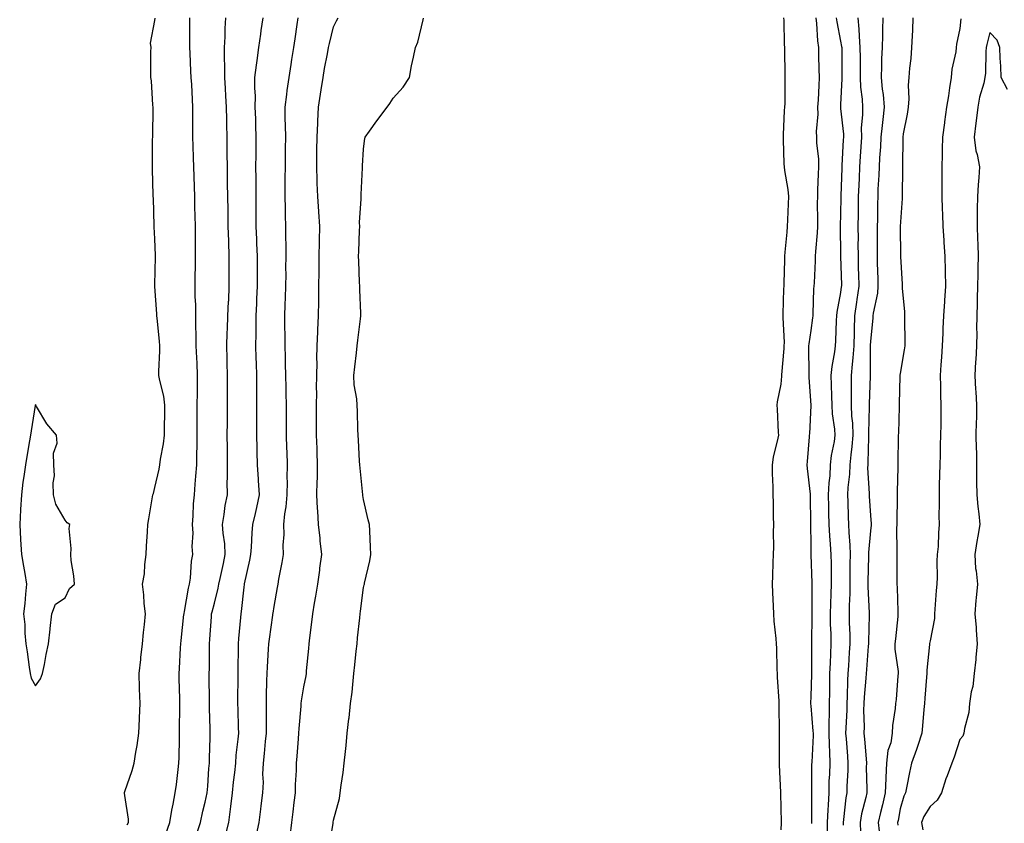
# Model space of a CAD drawing. Units: inches. Extents: x 913043 to 915683, y 7255658 to 7258298.
# Drawn here: x 914823 to 915153, y 7256012 to 7256281 of the extents above; entities that cross this region are included whole.
import ezdxf

# ---------------------------------------------------------------- set-up
doc = ezdxf.new("R2010")
doc.units = ezdxf.units.IN
doc.header["$MEASUREMENT"] = 0
doc.layers.add('Contour_91307255', color=7, linetype='Continuous', true_color=0xc217a6)

msp = doc.modelspace()

# ---------------------------------------------------------------- linework, layer by layer
at = {"layer": 'Contour_91307255'}
for points in [[(914858.83, 7256011.14, 3272), (914859.2, 7256011.92, 3272), (914859.23, 7256013.1, 3272), (914858.05, 7256021.02, 3272), (914857.95, 7256021.82, 3272), (914857.94, 7256021.92, 3272), (914857.95, 7256022.02, 3272), (914858.05, 7256022.37, 3272), (914860.5, 7256029.47, 3272), (914861.18, 7256031.92, 3272), (914861.71, 7256035.58, 3272), (914862.18, 7256037.79, 3272), (914862.7, 7256041.92, 3272), (914862.91, 7256046.78, 3272), (914862.94, 7256047.03, 3272), (914863.12, 7256051.92, 3272), (914862.97, 7256056.84, 3272), (914862.97, 7256057.01, 3272), (914862.82, 7256061.92, 3272), (914863.34, 7256066.64, 3272), (914863.41, 7256067.27, 3272), (914863.91, 7256071.92, 3272), (914864.28, 7256075.7, 3272), (914864.57, 7256078.44, 3272), (914864.91, 7256081.92, 3272), (914864.55, 7256085.42, 3272), (914864.42, 7256088.3, 3272), (914863.99, 7256091.92, 3272), (914864.59, 7256095.38, 3272), (914864.68, 7256098.55, 3272), (914865.13, 7256101.92, 3272), (914865.24, 7256104.72, 3272), (914865.65, 7256109.52, 3272), (914865.76, 7256111.92, 3272), (914866.12, 7256113.84, 3272), (914867.32, 7256121.19, 3272), (914867.45, 7256121.92, 3272), (914867.59, 7256122.38, 3272), (914868.05, 7256124.38, 3272), (914869.51, 7256130.46, 3272), (914869.77, 7256131.92, 3272), (914870, 7256133.87, 3272), (914871.01, 7256138.96, 3272), (914871.31, 7256141.92, 3272), (914871.36, 7256145.23, 3272), (914871.42, 7256148.55, 3272), (914871.47, 7256151.92, 3272), (914871.12, 7256155, 3272), (914869.71, 7256160.26, 3272), (914869.47, 7256161.92, 3272), (914869.44, 7256163.31, 3272), (914869.78, 7256170.19, 3272), (914869.76, 7256171.92, 3272), (914869.62, 7256173.49, 3272), (914868.84, 7256181.13, 3272), (914868.77, 7256181.92, 3272), (914868.72, 7256182.59, 3272), (914868.05, 7256191.78, 3272), (914868.04, 7256191.91, 3272), (914868.04, 7256191.93, 3272), (914868.05, 7256192.34, 3272), (914868.27, 7256201.7, 3272), (914868.28, 7256201.92, 3272), (914868.27, 7256202.14, 3272), (914868.05, 7256207.82, 3272), (914867.89, 7256211.75, 3272), (914867.88, 7256211.92, 3272), (914867.87, 7256212.1, 3272), (914867.58, 7256221.45, 3272), (914867.56, 7256221.92, 3272), (914867.55, 7256222.42, 3272), (914867.25, 7256231.12, 3272), (914867.24, 7256231.92, 3272), (914867.26, 7256232.71, 3272), (914867.35, 7256241.22, 3272), (914867.37, 7256241.92, 3272), (914867.37, 7256242.59, 3272), (914867.49, 7256251.36, 3272), (914867.5, 7256251.92, 3272), (914867.4, 7256252.57, 3272), (914866.96, 7256260.83, 3272), (914866.74, 7256261.92, 3272), (914866.79, 7256263.18, 3272), (914866.79, 7256270.66, 3272), (914866.83, 7256271.92, 3272), (914866.59, 7256273.38, 3272), (914868.05, 7256280.98, 3272), (914868.14, 7256281.83, 3272)], [(914871.76, 7256008.21, 3271), (914873.12, 7256011.92, 3271), (914873.82, 7256016.15, 3271), (914874.27, 7256018.13, 3271), (914874.95, 7256021.92, 3271), (914875.3, 7256024.67, 3271), (914875.92, 7256029.79, 3271), (914876.18, 7256031.92, 3271), (914876.23, 7256033.75, 3271), (914876.3, 7256040.17, 3271), (914876.35, 7256041.92, 3271), (914876.34, 7256043.64, 3271), (914876.47, 7256050.35, 3271), (914876.46, 7256051.92, 3271), (914876.42, 7256053.55, 3271), (914876.26, 7256060.13, 3271), (914876.21, 7256061.92, 3271), (914876.34, 7256063.64, 3271), (914876.73, 7256070.6, 3271), (914876.82, 7256071.92, 3271), (914876.93, 7256073.04, 3271), (914877.85, 7256081.72, 3271), (914877.87, 7256081.92, 3271), (914877.89, 7256082.09, 3271), (914878.05, 7256082.72, 3271), (914879.4, 7256090.56, 3271), (914879.72, 7256091.92, 3271), (914880.04, 7256093.91, 3271), (914880.37, 7256099.6, 3271), (914880.85, 7256101.92, 3271), (914880.65, 7256104.52, 3271), (914880.9, 7256109.07, 3271), (914880.73, 7256111.92, 3271), (914880.93, 7256114.8, 3271), (914881.1, 7256118.87, 3271), (914881.33, 7256121.92, 3271), (914881.61, 7256125.48, 3271), (914881.85, 7256128.11, 3271), (914882.15, 7256131.92, 3271), (914882.19, 7256136.06, 3271), (914882.22, 7256137.75, 3271), (914882.26, 7256141.92, 3271), (914882.29, 7256146.16, 3271), (914882.3, 7256147.67, 3271), (914882.32, 7256151.92, 3271), (914882.35, 7256156.22, 3271), (914882.36, 7256157.61, 3271), (914882.39, 7256161.92, 3271), (914882.24, 7256166.11, 3271), (914882.14, 7256167.83, 3271), (914881.99, 7256171.92, 3271), (914881.99, 7256175.86, 3271), (914881.84, 7256178.12, 3271), (914881.83, 7256181.92, 3271), (914881.82, 7256185.69, 3271), (914881.64, 7256188.34, 3271), (914881.62, 7256191.92, 3271), (914881.64, 7256195.5, 3271), (914881.71, 7256198.27, 3271), (914881.73, 7256201.92, 3271), (914881.7, 7256205.57, 3271), (914881.74, 7256208.24, 3271), (914881.71, 7256211.92, 3271), (914881.61, 7256215.48, 3271), (914881.53, 7256218.44, 3271), (914881.44, 7256221.92, 3271), (914881.35, 7256225.22, 3271), (914881.24, 7256228.73, 3271), (914881.16, 7256231.92, 3271), (914881.08, 7256234.95, 3271), (914880.95, 7256239.02, 3271), (914880.87, 7256241.92, 3271), (914880.84, 7256244.71, 3271), (914880.87, 7256249.1, 3271), (914880.84, 7256251.92, 3271), (914880.69, 7256254.56, 3271), (914880.45, 7256259.52, 3271), (914880.31, 7256261.92, 3271), (914880.18, 7256264.05, 3271), (914879.88, 7256270.09, 3271), (914879.77, 7256271.92, 3271), (914879.77, 7256273.64, 3271), (914879.8, 7256280.16, 3271), (914879.8, 7256281.92, 3271)], [(914882.04, 7256007.94, 3270), (914883.4, 7256011.92, 3270), (914884.22, 7256015.75, 3270), (914884.95, 7256018.81, 3270), (914885.64, 7256021.92, 3270), (914885.83, 7256024.14, 3270), (914886.24, 7256030.11, 3270), (914886.39, 7256031.92, 3270), (914886.42, 7256033.55, 3270), (914886.59, 7256040.46, 3270), (914886.62, 7256041.92, 3270), (914886.61, 7256043.36, 3270), (914886.41, 7256050.28, 3270), (914886.4, 7256051.92, 3270), (914886.38, 7256053.59, 3270), (914886.34, 7256060.2, 3270), (914886.31, 7256061.92, 3270), (914886.36, 7256063.61, 3270), (914886.39, 7256070.26, 3270), (914886.43, 7256071.92, 3270), (914886.54, 7256073.42, 3270), (914887.06, 7256080.92, 3270), (914887.13, 7256081.92, 3270), (914887.29, 7256082.68, 3270), (914888.05, 7256085.5, 3270), (914889.35, 7256090.61, 3270), (914889.58, 7256091.92, 3270), (914889.97, 7256093.84, 3270), (914891.1, 7256098.87, 3270), (914891.68, 7256101.92, 3270), (914891.53, 7256105.41, 3270), (914890.97, 7256109, 3270), (914890.81, 7256111.92, 3270), (914891.38, 7256115.25, 3270), (914891.71, 7256118.26, 3270), (914892.44, 7256121.92, 3270), (914892.37, 7256126.25, 3270), (914892.46, 7256127.52, 3270), (914892.4, 7256131.92, 3270), (914892.4, 7256136.27, 3270), (914892.4, 7256137.57, 3270), (914892.39, 7256141.92, 3270), (914892.4, 7256146.27, 3270), (914892.4, 7256147.57, 3270), (914892.41, 7256151.92, 3270), (914892.4, 7256156.27, 3270), (914892.4, 7256157.56, 3270), (914892.4, 7256161.92, 3270), (914892.32, 7256166.19, 3270), (914892.3, 7256167.67, 3270), (914892.23, 7256171.92, 3270), (914892.39, 7256176.26, 3270), (914892.44, 7256177.53, 3270), (914892.6, 7256181.92, 3270), (914892.82, 7256186.7, 3270), (914892.84, 7256187.13, 3270), (914893.06, 7256191.92, 3270), (914893.04, 7256201.92, 3270), (914892.87, 7256206.74, 3270), (914892.86, 7256207.11, 3270), (914892.7, 7256211.92, 3270), (914892.63, 7256216.5, 3270), (914892.62, 7256217.35, 3270), (914892.55, 7256221.92, 3270), (914892.48, 7256226.35, 3270), (914892.46, 7256227.51, 3270), (914892.4, 7256231.92, 3270), (914892.39, 7256236.26, 3270), (914892.37, 7256237.6, 3270), (914892.36, 7256241.92, 3270), (914892.26, 7256246.13, 3270), (914892.22, 7256247.75, 3270), (914892.13, 7256251.92, 3270), (914891.88, 7256255.75, 3270), (914891.74, 7256258.23, 3270), (914891.5, 7256261.92, 3270), (914891.58, 7256265.45, 3270), (914891.4, 7256268.57, 3270), (914891.48, 7256271.92, 3270), (914891.67, 7256275.54, 3270), (914891.65, 7256278.32, 3270), (914891.87, 7256281.92, 3270)], [(914891.9, 7256008.07, 3269), (914892.84, 7256011.92, 3269), (914893.47, 7256016.5, 3269), (914893.52, 7256017.39, 3269), (914894.07, 7256021.92, 3269), (914894.42, 7256025.55, 3269), (914894.89, 7256028.76, 3269), (914895.22, 7256031.92, 3269), (914895.4, 7256034.57, 3269), (914896.07, 7256039.94, 3269), (914896.22, 7256041.92, 3269), (914896.17, 7256043.8, 3269), (914896, 7256049.87, 3269), (914895.95, 7256051.92, 3269), (914895.95, 7256054.02, 3269), (914896.01, 7256059.88, 3269), (914896.02, 7256061.92, 3269), (914896.04, 7256063.93, 3269), (914896.13, 7256070, 3269), (914896.14, 7256071.92, 3269), (914896.28, 7256073.69, 3269), (914896.89, 7256080.76, 3269), (914896.98, 7256081.92, 3269), (914897.16, 7256082.81, 3269), (914898.05, 7256090.97, 3269), (914898.16, 7256091.81, 3269), (914898.17, 7256091.92, 3269), (914898.2, 7256092.08, 3269), (914899.95, 7256100.02, 3269), (914900.29, 7256101.92, 3269), (914900.45, 7256104.32, 3269), (914900.77, 7256109.2, 3269), (914900.96, 7256111.92, 3269), (914901.79, 7256115.66, 3269), (914902.27, 7256117.7, 3269), (914903.17, 7256121.92, 3269), (914902.88, 7256126.74, 3269), (914902.84, 7256127.13, 3269), (914902.54, 7256131.92, 3269), (914902.42, 7256136.3, 3269), (914902.42, 7256137.55, 3269), (914902.3, 7256141.92, 3269), (914902.31, 7256146.18, 3269), (914902.31, 7256147.66, 3269), (914902.32, 7256151.92, 3269), (914902.28, 7256156.15, 3269), (914902.27, 7256157.7, 3269), (914902.23, 7256161.92, 3269), (914902.13, 7256166, 3269), (914902.09, 7256167.89, 3269), (914901.99, 7256171.92, 3269), (914902.01, 7256175.88, 3269), (914902.06, 7256177.92, 3269), (914902.08, 7256181.92, 3269), (914902.25, 7256186.12, 3269), (914902.33, 7256187.64, 3269), (914902.5, 7256191.92, 3269), (914902.49, 7256196.35, 3269), (914902.49, 7256197.48, 3269), (914902.48, 7256201.92, 3269), (914902.33, 7256206.21, 3269), (914902.26, 7256207.71, 3269), (914902.11, 7256211.92, 3269), (914902.09, 7256215.96, 3269), (914902.06, 7256217.92, 3269), (914902.03, 7256221.92, 3269), (914902.03, 7256225.9, 3269), (914902.01, 7256227.96, 3269), (914902, 7256231.92, 3269), (914902.04, 7256235.91, 3269), (914902.07, 7256237.91, 3269), (914902.11, 7256241.92, 3269), (914901.96, 7256245.83, 3269), (914901.9, 7256248.07, 3269), (914901.76, 7256251.92, 3269), (914901.79, 7256255.66, 3269), (914901.57, 7256258.4, 3269), (914901.61, 7256261.92, 3269), (914902.17, 7256266.04, 3269), (914902.36, 7256267.61, 3269), (914902.96, 7256271.92, 3269), (914903.59, 7256276.38, 3269), (914903.79, 7256277.66, 3269), (914904.41, 7256281.92, 3269)], [(914902.16, 7256007.81, 3268), (914903.07, 7256011.92, 3268), (914903.57, 7256016.4, 3268), (914903.75, 7256017.62, 3268), (914904.27, 7256021.92, 3268), (914904.51, 7256025.46, 3268), (914904.32, 7256028.2, 3268), (914904.52, 7256031.92, 3268), (914904.88, 7256035.09, 3268), (914905.23, 7256039.1, 3268), (914905.53, 7256041.92, 3268), (914905.49, 7256044.48, 3268), (914905.51, 7256049.38, 3268), (914905.48, 7256051.92, 3268), (914905.53, 7256054.44, 3268), (914905.67, 7256059.55, 3268), (914905.72, 7256061.92, 3268), (914905.81, 7256064.16, 3268), (914906.22, 7256070.09, 3268), (914906.3, 7256071.92, 3268), (914906.48, 7256073.49, 3268), (914907.63, 7256081.5, 3268), (914907.68, 7256081.92, 3268), (914907.72, 7256082.24, 3268), (914908.05, 7256084.45, 3268), (914909.2, 7256090.78, 3268), (914909.4, 7256091.92, 3268), (914909.7, 7256093.57, 3268), (914910.73, 7256099.24, 3268), (914911.21, 7256101.92, 3268), (914911.13, 7256105.01, 3268), (914911.42, 7256108.54, 3268), (914911.36, 7256111.92, 3268), (914911.7, 7256115.56, 3268), (914912.13, 7256117.84, 3268), (914912.44, 7256121.92, 3268), (914912.52, 7256126.38, 3268), (914912.48, 7256127.49, 3268), (914912.57, 7256131.92, 3268), (914912.43, 7256136.3, 3268), (914912.37, 7256137.6, 3268), (914912.23, 7256141.92, 3268), (914912.22, 7256146.1, 3268), (914912.23, 7256147.74, 3268), (914912.22, 7256151.92, 3268), (914912.14, 7256156.01, 3268), (914912.11, 7256157.86, 3268), (914912.03, 7256161.92, 3268), (914911.94, 7256165.81, 3268), (914911.89, 7256168.08, 3268), (914911.8, 7256171.92, 3268), (914911.75, 7256175.61, 3268), (914911.72, 7256178.26, 3268), (914911.66, 7256181.92, 3268), (914911.8, 7256185.67, 3268), (914911.88, 7256188.08, 3268), (914912.02, 7256191.92, 3268), (914912.08, 7256195.95, 3268), (914912.06, 7256197.91, 3268), (914912.13, 7256201.92, 3268), (914912.08, 7256205.95, 3268), (914912.03, 7256207.95, 3268), (914911.98, 7256211.92, 3268), (914911.87, 7256215.75, 3268), (914911.89, 7256218.08, 3268), (914911.79, 7256221.92, 3268), (914911.8, 7256225.67, 3268), (914911.83, 7256228.14, 3268), (914911.85, 7256231.92, 3268), (914911.89, 7256235.76, 3268), (914911.92, 7256238.05, 3268), (914911.96, 7256241.92, 3268), (914911.94, 7256245.81, 3268), (914911.81, 7256248.16, 3268), (914911.79, 7256251.92, 3268), (914912.36, 7256256.23, 3268), (914912.49, 7256257.48, 3268), (914913.12, 7256261.92, 3268), (914913.77, 7256266.2, 3268), (914914.03, 7256267.9, 3268), (914914.65, 7256271.92, 3268), (914915.09, 7256274.88, 3268), (914915.83, 7256279.7, 3268), (914916.17, 7256281.92, 3268)], [(914913.44, 7256007.31, 3267), (914913.97, 7256011.92, 3267), (914914.42, 7256015.55, 3267), (914914.8, 7256018.67, 3267), (914915.2, 7256021.92, 3267), (914915.21, 7256024.76, 3267), (914915.57, 7256029.44, 3267), (914915.58, 7256031.92, 3267), (914915.79, 7256034.18, 3267), (914916.23, 7256040.09, 3267), (914916.39, 7256041.92, 3267), (914916.46, 7256043.51, 3267), (914917.11, 7256050.97, 3267), (914917.15, 7256051.92, 3267), (914917.23, 7256052.74, 3267), (914918.05, 7256057.5, 3267), (914918.78, 7256061.2, 3267), (914918.89, 7256061.92, 3267), (914918.98, 7256062.85, 3267), (914919.69, 7256070.29, 3267), (914919.84, 7256071.92, 3267), (914920.06, 7256073.93, 3267), (914920.76, 7256079.21, 3267), (914921.05, 7256081.92, 3267), (914921.65, 7256085.51, 3267), (914922.09, 7256087.89, 3267), (914922.72, 7256091.92, 3267), (914923.38, 7256096.6, 3267), (914923.45, 7256097.31, 3267), (914924.04, 7256101.92, 3267), (914923.55, 7256106.42, 3267), (914923.47, 7256107.34, 3267), (914922.95, 7256111.92, 3267), (914922.7, 7256116.57, 3267), (914922.67, 7256117.29, 3267), (914922.44, 7256121.92, 3267), (914922.51, 7256126.38, 3267), (914922.6, 7256127.37, 3267), (914922.66, 7256131.92, 3267), (914922.5, 7256136.37, 3267), (914922.48, 7256137.49, 3267), (914922.33, 7256141.92, 3267), (914922.32, 7256146.19, 3267), (914922.31, 7256147.66, 3267), (914922.3, 7256151.92, 3267), (914922.36, 7256156.24, 3267), (914922.33, 7256157.64, 3267), (914922.4, 7256161.92, 3267), (914922.48, 7256166.34, 3267), (914922.44, 7256167.53, 3267), (914922.52, 7256171.92, 3267), (914922.73, 7256176.6, 3267), (914922.71, 7256177.25, 3267), (914922.94, 7256181.92, 3267), (914923.03, 7256186.89, 3267), (914923.03, 7256186.94, 3267), (914923.1, 7256191.92, 3267), (914923.16, 7256196.8, 3267), (914923.16, 7256197.03, 3267), (914923.22, 7256201.92, 3267), (914923.32, 7256206.65, 3267), (914923.35, 7256207.22, 3267), (914923.46, 7256211.92, 3267), (914923.09, 7256216.87, 3267), (914923.09, 7256216.96, 3267), (914922.73, 7256221.92, 3267), (914922.55, 7256226.42, 3267), (914922.55, 7256227.42, 3267), (914922.39, 7256231.92, 3267), (914922.43, 7256236.3, 3267), (914922.44, 7256237.53, 3267), (914922.48, 7256241.92, 3267), (914922.72, 7256246.59, 3267), (914922.75, 7256247.22, 3267), (914922.99, 7256251.92, 3267), (914923.67, 7256256.3, 3267), (914923.88, 7256257.75, 3267), (914924.51, 7256261.92, 3267), (914925.03, 7256264.94, 3267), (914926, 7256269.87, 3267), (914926.37, 7256271.92, 3267), (914926.65, 7256273.33, 3267), (914928.05, 7256278.84, 3267), (914929.02, 7256280.95, 3267), (914929.51, 7256281.92, 3267)], [(914926.52, 7256003.44, 3266), (914927.87, 7256011.73, 3266), (914927.89, 7256011.92, 3266), (914927.91, 7256012.06, 3266), (914928.05, 7256012.81, 3266), (914929.96, 7256020.01, 3266), (914930.28, 7256021.92, 3266), (914930.58, 7256024.45, 3266), (914931.2, 7256028.77, 3266), (914931.55, 7256031.92, 3266), (914931.97, 7256035.84, 3266), (914932.21, 7256037.76, 3266), (914932.62, 7256041.92, 3266), (914933.18, 7256046.78, 3266), (914933.21, 7256047.08, 3266), (914933.75, 7256051.92, 3266), (914934.22, 7256055.75, 3266), (914934.43, 7256058.31, 3266), (914934.85, 7256061.92, 3266), (914935.16, 7256064.81, 3266), (914935.63, 7256069.5, 3266), (914935.89, 7256071.92, 3266), (914936.09, 7256073.88, 3266), (914936.77, 7256080.63, 3266), (914936.9, 7256081.92, 3266), (914937.05, 7256082.92, 3266), (914938.05, 7256090.79, 3266), (914938.29, 7256091.68, 3266), (914938.35, 7256091.92, 3266), (914938.43, 7256092.29, 3266), (914940.17, 7256099.8, 3266), (914940.56, 7256101.92, 3266), (914940.43, 7256104.29, 3266), (914940.19, 7256109.77, 3266), (914940.08, 7256111.92, 3266), (914939.67, 7256113.53, 3266), (914938.05, 7256120.29, 3266), (914937.85, 7256121.72, 3266), (914937.83, 7256121.92, 3266), (914936.94, 7256130.81, 3266), (914936.83, 7256131.92, 3266), (914936.74, 7256133.23, 3266), (914936.37, 7256140.24, 3266), (914936.25, 7256141.92, 3266), (914936.21, 7256143.76, 3266), (914936.01, 7256149.88, 3266), (914935.98, 7256151.92, 3266), (914935.84, 7256154.13, 3266), (914934.95, 7256158.82, 3266), (914934.81, 7256161.92, 3266), (914935.1, 7256164.88, 3266), (914935.68, 7256169.55, 3266), (914935.92, 7256171.92, 3266), (914936.16, 7256173.81, 3266), (914937.05, 7256180.91, 3266), (914937.17, 7256181.92, 3266), (914937.14, 7256182.83, 3266), (914936.82, 7256190.69, 3266), (914936.79, 7256191.92, 3266), (914936.74, 7256193.24, 3266), (914936.45, 7256200.32, 3266), (914936.38, 7256201.92, 3266), (914936.45, 7256203.51, 3266), (914936.71, 7256210.58, 3266), (914936.77, 7256211.92, 3266), (914936.76, 7256213.21, 3266), (914937.3, 7256221.18, 3266), (914937.3, 7256221.92, 3266), (914937.28, 7256222.69, 3266), (914937.73, 7256231.61, 3266), (914937.73, 7256231.92, 3266), (914937.74, 7256232.23, 3266), (914938.05, 7256237.84, 3266), (914938.48, 7256241.49, 3266), (914938.6, 7256241.92, 3266), (914940.04, 7256243.91, 3266), (914942.56, 7256247.41, 3266), (914945.97, 7256251.92, 3266), (914946.85, 7256253.12, 3266), (914948.05, 7256254.99, 3266), (914951.33, 7256258.64, 3266), (914953.48, 7256261.92, 3266), (914954.11, 7256265.86, 3266), (914954.86, 7256268.73, 3266), (914955.47, 7256271.92, 3266), (914956.24, 7256273.73, 3266), (914958.05, 7256281.23, 3266), (914958.17, 7256281.8, 3266)], [(915078.95, 7256281.92, 3266), (915079, 7256280.97, 3266), (915079.13, 7256272.99, 3266), (915079.19, 7256271.92, 3266), (915079.23, 7256270.74, 3266), (915079.35, 7256263.22, 3266), (915079.4, 7256261.92, 3266), (915079.34, 7256260.63, 3266), (915079.3, 7256253.18, 3266), (915079.26, 7256251.92, 3266), (915079.16, 7256250.82, 3266), (915078.83, 7256242.7, 3266), (915078.77, 7256241.92, 3266), (915078.84, 7256241.13, 3266), (915079.06, 7256232.94, 3266), (915079.17, 7256231.92, 3266), (915079.25, 7256230.72, 3266), (915080.41, 7256224.28, 3266), (915080.54, 7256221.92, 3266), (915080.49, 7256219.48, 3266), (915080.22, 7256214.09, 3266), (915080.18, 7256211.92, 3266), (915079.98, 7256210, 3266), (915079.39, 7256203.27, 3266), (915079.26, 7256201.92, 3266), (915079.2, 7256200.77, 3266), (915079.03, 7256192.91, 3266), (915078.99, 7256191.92, 3266), (915078.96, 7256191.01, 3266), (915078.68, 7256182.55, 3266), (915078.67, 7256181.92, 3266), (915078.63, 7256181.34, 3266), (915079.1, 7256172.97, 3266), (915079.06, 7256171.92, 3266), (915079.02, 7256170.94, 3266), (915078.29, 7256162.16, 3266), (915078.28, 7256161.69, 3266), (915078.05, 7256158.97, 3266), (915076.83, 7256153.13, 3266), (915076.69, 7256151.92, 3266), (915076.73, 7256150.6, 3266), (915077.16, 7256142.82, 3266), (915077.19, 7256141.92, 3266), (915077.04, 7256140.9, 3266), (915075.41, 7256134.56, 3266), (915075.11, 7256131.92, 3266), (915075.13, 7256129, 3266), (915075.34, 7256124.63, 3266), (915075.36, 7256121.92, 3266), (915075.45, 7256119.31, 3266), (915075.47, 7256114.5, 3266), (915075.55, 7256111.92, 3266), (915075.46, 7256109.32, 3266), (915075.51, 7256104.47, 3266), (915075.4, 7256101.92, 3266), (915075.33, 7256099.2, 3266), (915075.2, 7256094.77, 3266), (915075.12, 7256091.92, 3266), (915075.22, 7256089.1, 3266), (915075.4, 7256084.58, 3266), (915075.5, 7256081.92, 3266), (915075.66, 7256079.53, 3266), (915076.29, 7256073.68, 3266), (915076.42, 7256071.92, 3266), (915076.54, 7256070.42, 3266), (915076.72, 7256063.26, 3266), (915076.81, 7256061.92, 3266), (915076.82, 7256060.69, 3266), (915077.34, 7256052.63, 3266), (915077.34, 7256051.92, 3266), (915077.37, 7256051.25, 3266), (915077.43, 7256042.54, 3266), (915077.45, 7256041.92, 3266), (915077.47, 7256041.34, 3266), (915077.43, 7256032.54, 3266), (915077.44, 7256031.92, 3266), (915077.47, 7256031.34, 3266), (915077.89, 7256022.08, 3266), (915077.9, 7256021.92, 3266), (915077.9, 7256021.77, 3266), (915078.05, 7256016.92, 3266), (915078.13, 7256012.01, 3266), (915078.13, 7256011.84, 3266), (915078.05, 7256009.5, 3266)], [(915089.73, 7256281.92, 3267), (915089.95, 7256280.02, 3267), (915090.28, 7256274.16, 3267), (915090.59, 7256271.92, 3267), (915090.65, 7256269.32, 3267), (915090.81, 7256264.67, 3267), (915090.87, 7256261.92, 3267), (915090.73, 7256259.24, 3267), (915090.5, 7256254.36, 3267), (915090.36, 7256251.92, 3267), (915090.42, 7256249.56, 3267), (915089.89, 7256243.76, 3267), (915089.94, 7256241.92, 3267), (915089.98, 7256239.99, 3267), (915090.62, 7256234.49, 3267), (915090.66, 7256231.92, 3267), (915090.56, 7256229.41, 3267), (915090.35, 7256224.22, 3267), (915090.26, 7256221.92, 3267), (915090.25, 7256219.72, 3267), (915090.31, 7256214.18, 3267), (915090.3, 7256211.92, 3267), (915090.21, 7256209.75, 3267), (915089.65, 7256203.52, 3267), (915089.58, 7256201.92, 3267), (915089.57, 7256200.4, 3267), (915089.14, 7256193.01, 3267), (915089.13, 7256191.92, 3267), (915089.02, 7256190.95, 3267), (915088.79, 7256182.66, 3267), (915088.71, 7256181.92, 3267), (915088.67, 7256181.3, 3267), (915088.05, 7256177.01, 3267), (915087.36, 7256172.6, 3267), (915087.33, 7256171.92, 3267), (915087.3, 7256171.18, 3267), (915087.38, 7256162.58, 3267), (915087.36, 7256161.92, 3267), (915087.35, 7256161.23, 3267), (915088.02, 7256151.95, 3267), (915088.02, 7256151.89, 3267), (915087.57, 7256142.4, 3267), (915087.56, 7256141.92, 3267), (915087.51, 7256141.37, 3267), (915086.86, 7256133.11, 3267), (915086.74, 7256131.92, 3267), (915086.82, 7256130.69, 3267), (915087.81, 7256122.16, 3267), (915087.83, 7256121.92, 3267), (915087.83, 7256121.7, 3267), (915087.93, 7256112.05, 3267), (915087.93, 7256111.8, 3267), (915088.05, 7256105.36, 3267), (915088.08, 7256101.96, 3267), (915088.09, 7256101.92, 3267), (915088.09, 7256101.88, 3267), (915088.43, 7256092.29, 3267), (915088.43, 7256091.92, 3267), (915088.42, 7256091.55, 3267), (915088.42, 7256082.28, 3267), (915088.41, 7256081.92, 3267), (915088.41, 7256081.56, 3267), (915088.29, 7256072.16, 3267), (915088.3, 7256071.92, 3267), (915088.29, 7256071.69, 3267), (915088.3, 7256062.17, 3267), (915088.29, 7256061.92, 3267), (915088.29, 7256061.68, 3267), (915088.05, 7256054.2, 3267), (915087.93, 7256052.04, 3267), (915087.93, 7256051.92, 3267), (915087.94, 7256051.8, 3267), (915088.05, 7256051.13, 3267), (915088.79, 7256042.66, 3267), (915088.8, 7256041.92, 3267), (915088.81, 7256041.17, 3267), (915088.36, 7256032.23, 3267), (915088.36, 7256031.92, 3267), (915088.35, 7256031.62, 3267), (915088.35, 7256022.21, 3267), (915088.34, 7256021.92, 3267), (915088.32, 7256021.65, 3267), (915088.35, 7256012.22, 3267), (915088.34, 7256011.92, 3267), (915088.34, 7256011.63, 3267)], [(915096.6, 7256281.92, 3268), (915096.75, 7256280.62, 3268), (915098.05, 7256274.11, 3268), (915098.39, 7256272.25, 3268), (915098.42, 7256271.92, 3268), (915098.42, 7256271.55, 3268), (915098.49, 7256262.36, 3268), (915098.49, 7256261.92, 3268), (915098.51, 7256261.46, 3268), (915098.05, 7256252.81, 3268), (915098, 7256251.97, 3268), (915098, 7256251.92, 3268), (915098, 7256251.87, 3268), (915098.05, 7256251.49, 3268), (915099, 7256242.87, 3268), (915099, 7256241.92, 3268), (915098.95, 7256241.02, 3268), (915098.46, 7256232.33, 3268), (915098.44, 7256231.92, 3268), (915098.43, 7256231.55, 3268), (915098.16, 7256222.03, 3268), (915098.16, 7256221.92, 3268), (915098.15, 7256221.81, 3268), (915098.05, 7256216, 3268), (915097.96, 7256212.02, 3268), (915097.95, 7256211.92, 3268), (915097.95, 7256211.82, 3268), (915098.05, 7256202.48, 3268), (915098.05, 7256201.92, 3268), (915098.32, 7256192.19, 3268), (915098.33, 7256191.92, 3268), (915098.29, 7256191.68, 3268), (915098.05, 7256189.79, 3268), (915096.77, 7256183.2, 3268), (915096.63, 7256181.92, 3268), (915096.52, 7256180.39, 3268), (915096.36, 7256173.61, 3268), (915096.21, 7256171.92, 3268), (915096, 7256169.88, 3268), (915095.06, 7256164.91, 3268), (915094.81, 7256161.92, 3268), (915094.92, 7256158.8, 3268), (915094.99, 7256154.98, 3268), (915095.1, 7256151.92, 3268), (915095.24, 7256149.12, 3268), (915096.04, 7256143.93, 3268), (915096.17, 7256141.92, 3268), (915095.86, 7256139.73, 3268), (915094.93, 7256135.04, 3268), (915094.55, 7256131.92, 3268), (915094.41, 7256128.28, 3268), (915094.07, 7256125.89, 3268), (915093.94, 7256121.92, 3268), (915094, 7256117.88, 3268), (915094.05, 7256115.91, 3268), (915094.11, 7256111.92, 3268), (915094.31, 7256108.18, 3268), (915094.59, 7256105.39, 3268), (915094.79, 7256101.92, 3268), (915094.85, 7256098.72, 3268), (915094.85, 7256095.12, 3268), (915094.9, 7256091.92, 3268), (915094.81, 7256088.68, 3268), (915094.63, 7256085.34, 3268), (915094.54, 7256081.92, 3268), (915094.6, 7256078.47, 3268), (915094.76, 7256075.21, 3268), (915094.82, 7256071.92, 3268), (915094.71, 7256068.58, 3268), (915094.5, 7256065.47, 3268), (915094.38, 7256061.92, 3268), (915094.3, 7256058.17, 3268), (915094.28, 7256055.69, 3268), (915094.2, 7256051.92, 3268), (915094.26, 7256048.13, 3268), (915094.11, 7256045.86, 3268), (915094.16, 7256041.92, 3268), (915094.19, 7256038.06, 3268), (915094.36, 7256035.61, 3268), (915094.39, 7256031.92, 3268), (915094.29, 7256028.16, 3268), (915094.16, 7256025.81, 3268), (915094.06, 7256021.92, 3268), (915093.88, 7256017.75, 3268), (915093.75, 7256016.22, 3268), (915093.58, 7256011.92, 3268), (915093.58, 7256007.46, 3268)], [(915103.83, 7256281.92, 3269), (915104.22, 7256278.09, 3269), (915104.23, 7256275.74, 3269), (915104.55, 7256271.92, 3269), (915104.59, 7256268.45, 3269), (915104.61, 7256265.36, 3269), (915104.64, 7256261.92, 3269), (915104.77, 7256258.64, 3269), (915105.32, 7256254.65, 3269), (915105.44, 7256251.92, 3269), (915105.45, 7256249.32, 3269), (915105, 7256244.97, 3269), (915105.01, 7256241.92, 3269), (915104.82, 7256238.69, 3269), (915104.61, 7256235.36, 3269), (915104.41, 7256231.92, 3269), (915104.27, 7256228.13, 3269), (915104.15, 7256225.83, 3269), (915104, 7256221.92, 3269), (915103.95, 7256217.82, 3269), (915103.93, 7256216.03, 3269), (915103.88, 7256211.92, 3269), (915103.89, 7256207.76, 3269), (915103.88, 7256206.09, 3269), (915103.89, 7256201.92, 3269), (915103.99, 7256197.86, 3269), (915104.02, 7256195.94, 3269), (915104.12, 7256191.92, 3269), (915103.5, 7256187.38, 3269), (915103.39, 7256186.58, 3269), (915102.77, 7256181.92, 3269), (915102.61, 7256177.36, 3269), (915102.6, 7256176.47, 3269), (915102.44, 7256171.92, 3269), (915102.17, 7256167.8, 3269), (915101.88, 7256165.76, 3269), (915101.59, 7256161.92, 3269), (915101.56, 7256158.4, 3269), (915101.6, 7256155.47, 3269), (915101.57, 7256151.92, 3269), (915101.74, 7256148.23, 3269), (915102.01, 7256145.88, 3269), (915102.16, 7256141.92, 3269), (915101.87, 7256138.1, 3269), (915101.49, 7256135.36, 3269), (915101.19, 7256131.92, 3269), (915101.09, 7256128.88, 3269), (915100.45, 7256124.32, 3269), (915100.34, 7256121.92, 3269), (915100.46, 7256119.51, 3269), (915100.61, 7256114.48, 3269), (915100.74, 7256111.92, 3269), (915100.76, 7256109.21, 3269), (915101.2, 7256105.06, 3269), (915101.22, 7256101.92, 3269), (915101.18, 7256098.79, 3269), (915101.19, 7256095.05, 3269), (915101.15, 7256091.92, 3269), (915101.16, 7256088.81, 3269), (915100.94, 7256084.81, 3269), (915100.94, 7256081.92, 3269), (915100.96, 7256079.01, 3269), (915101.16, 7256075.03, 3269), (915101.17, 7256071.92, 3269), (915100.97, 7256069, 3269), (915100.67, 7256064.54, 3269), (915100.49, 7256061.92, 3269), (915100.35, 7256059.62, 3269), (915100.31, 7256054.19, 3269), (915100.19, 7256051.92, 3269), (915100.16, 7256049.81, 3269), (915099.77, 7256043.64, 3269), (915099.73, 7256041.92, 3269), (915099.88, 7256040.08, 3269), (915100.32, 7256034.19, 3269), (915100.5, 7256031.92, 3269), (915100.45, 7256029.52, 3269), (915100.13, 7256024, 3269), (915100.09, 7256021.92, 3269), (915099.76, 7256020.21, 3269), (915099.05, 7256012.93, 3269), (915098.89, 7256011.92, 3269), (915098.91, 7256011.05, 3269)], [(915112.21, 7256281.92, 3270), (915112.08, 7256277.89, 3270), (915112.09, 7256275.96, 3270), (915111.98, 7256271.92, 3270), (915111.79, 7256268.18, 3270), (915111.82, 7256265.69, 3270), (915111.65, 7256261.92, 3270), (915112.03, 7256257.94, 3270), (915112.3, 7256256.17, 3270), (915112.66, 7256251.92, 3270), (915112.19, 7256247.79, 3270), (915111.97, 7256245.84, 3270), (915111.52, 7256241.92, 3270), (915111.39, 7256238.58, 3270), (915111.12, 7256235, 3270), (915110.99, 7256231.92, 3270), (915110.89, 7256229.08, 3270), (915110.59, 7256224.46, 3270), (915110.5, 7256221.92, 3270), (915110.43, 7256219.54, 3270), (915110.39, 7256214.25, 3270), (915110.33, 7256211.92, 3270), (915110.33, 7256209.64, 3270), (915110.3, 7256204.17, 3270), (915110.29, 7256201.92, 3270), (915110.36, 7256199.62, 3270), (915110.5, 7256194.36, 3270), (915110.56, 7256191.92, 3270), (915110.4, 7256189.57, 3270), (915108.97, 7256182.84, 3270), (915108.89, 7256181.92, 3270), (915108.85, 7256181.12, 3270), (915108.05, 7256173.44, 3270), (915107.97, 7256172, 3270), (915107.97, 7256171.92, 3270), (915107.96, 7256171.83, 3270), (915107.96, 7256162.01, 3270), (915107.95, 7256161.92, 3270), (915107.95, 7256161.82, 3270), (915107.63, 7256152.34, 3270), (915107.63, 7256151.92, 3270), (915107.64, 7256151.52, 3270), (915107.41, 7256142.56, 3270), (915107.43, 7256141.92, 3270), (915107.38, 7256141.25, 3270), (915107.21, 7256132.76, 3270), (915107.14, 7256131.92, 3270), (915107.1, 7256130.97, 3270), (915107.61, 7256122.36, 3270), (915107.59, 7256121.92, 3270), (915107.61, 7256121.48, 3270), (915108.05, 7256114.91, 3270), (915108.28, 7256112.14, 3270), (915108.28, 7256111.92, 3270), (915108.27, 7256111.7, 3270), (915108.05, 7256109.87, 3270), (915107.4, 7256102.57, 3270), (915107.4, 7256101.92, 3270), (915107.4, 7256101.27, 3270), (915107.21, 7256092.76, 3270), (915107.2, 7256091.92, 3270), (915107.2, 7256091.07, 3270), (915107.68, 7256082.29, 3270), (915107.68, 7256081.55, 3270), (915107.36, 7256072.61, 3270), (915107.37, 7256071.92, 3270), (915107.31, 7256071.18, 3270), (915106.73, 7256063.25, 3270), (915106.63, 7256061.92, 3270), (915106.55, 7256060.42, 3270), (915105.91, 7256054.06, 3270), (915105.8, 7256051.92, 3270), (915105.76, 7256049.63, 3270), (915105.91, 7256044.06, 3270), (915105.87, 7256041.92, 3270), (915106.03, 7256039.9, 3270), (915106.59, 7256033.38, 3270), (915106.71, 7256031.92, 3270), (915106.68, 7256030.55, 3270), (915106.83, 7256023.13, 3270), (915106.81, 7256021.92, 3270), (915106.52, 7256020.39, 3270), (915105.11, 7256014.86, 3270), (915104.63, 7256011.92, 3270), (915104.73, 7256008.6, 3270)], [(915122.33, 7256281.92, 3271), (915122.17, 7256277.81, 3271), (915122.01, 7256275.88, 3271), (915121.85, 7256271.92, 3271), (915121.66, 7256268.31, 3271), (915121.13, 7256265, 3271), (915120.93, 7256261.92, 3271), (915120.69, 7256259.27, 3271), (915120.89, 7256254.76, 3271), (915120.69, 7256251.92, 3271), (915120.38, 7256249.59, 3271), (915119.08, 7256242.95, 3271), (915118.92, 7256241.92, 3271), (915118.91, 7256241.06, 3271), (915118.81, 7256232.68, 3271), (915118.8, 7256231.92, 3271), (915118.8, 7256231.18, 3271), (915118.7, 7256222.57, 3271), (915118.7, 7256221.92, 3271), (915118.69, 7256221.29, 3271), (915118.06, 7256211.91, 3271), (915118.12, 7256201.99, 3271), (915118.12, 7256201.92, 3271), (915118.13, 7256201.84, 3271), (915118.67, 7256192.54, 3271), (915118.7, 7256191.92, 3271), (915118.72, 7256191.25, 3271), (915119.43, 7256183.31, 3271), (915119.48, 7256181.92, 3271), (915119.48, 7256180.49, 3271), (915119.55, 7256173.42, 3271), (915119.55, 7256171.92, 3271), (915119.39, 7256170.58, 3271), (915118.05, 7256162.57, 3271), (915117.97, 7256162, 3271), (915117.97, 7256161.92, 3271), (915117.96, 7256161.83, 3271), (915117.69, 7256152.28, 3271), (915117.67, 7256151.92, 3271), (915117.66, 7256151.53, 3271), (915117.43, 7256142.55, 3271), (915117.41, 7256141.92, 3271), (915117.39, 7256141.26, 3271), (915117.27, 7256132.69, 3271), (915117.25, 7256131.92, 3271), (915117.28, 7256131.15, 3271), (915117.02, 7256122.95, 3271), (915117.05, 7256121.92, 3271), (915117.08, 7256120.95, 3271), (915116.86, 7256113.1, 3271), (915116.9, 7256111.92, 3271), (915116.83, 7256110.71, 3271), (915116.96, 7256103.01, 3271), (915116.9, 7256101.92, 3271), (915116.88, 7256100.75, 3271), (915116.94, 7256093.03, 3271), (915116.92, 7256091.92, 3271), (915116.99, 7256090.86, 3271), (915117.25, 7256082.72, 3271), (915117.29, 7256081.92, 3271), (915117.22, 7256081.1, 3271), (915116.41, 7256073.56, 3271), (915116.28, 7256071.92, 3271), (915116.29, 7256070.16, 3271), (915117.35, 7256062.61, 3271), (915117.36, 7256061.92, 3271), (915117.25, 7256061.12, 3271), (915116.68, 7256053.29, 3271), (915116.46, 7256051.92, 3271), (915116.38, 7256050.25, 3271), (915115.51, 7256044.47, 3271), (915115.4, 7256041.92, 3271), (915114.87, 7256038.75, 3271), (915113.89, 7256036.08, 3271), (915113.47, 7256031.92, 3271), (915113.22, 7256027.09, 3271), (915113.18, 7256026.78, 3271), (915112.96, 7256021.92, 3271), (915112.11, 7256017.87, 3271), (915111.45, 7256015.32, 3271), (915110.68, 7256011.92, 3271), (915110.94, 7256009.04, 3271)], [(915138.38, 7256281.59, 3272), (915138.05, 7256278.33, 3272), (915136.92, 7256273.05, 3272), (915136.8, 7256271.92, 3272), (915136.66, 7256270.53, 3272), (915135.31, 7256264.66, 3272), (915135.11, 7256261.92, 3272), (915134.52, 7256258.38, 3272), (915134.26, 7256255.72, 3272), (915133.52, 7256251.92, 3272), (915132.91, 7256247.06, 3272), (915132.87, 7256246.74, 3272), (915132.27, 7256241.92, 3272), (915132.15, 7256237.82, 3272), (915132.12, 7256235.99, 3272), (915132.01, 7256231.92, 3272), (915132, 7256227.97, 3272), (915131.99, 7256225.86, 3272), (915131.98, 7256221.92, 3272), (915132.13, 7256217.85, 3272), (915132.21, 7256216.08, 3272), (915132.36, 7256211.92, 3272), (915132.63, 7256207.34, 3272), (915132.7, 7256206.57, 3272), (915132.97, 7256201.92, 3272), (915133.12, 7256196.99, 3272), (915133.12, 7256196.84, 3272), (915133.27, 7256191.92, 3272), (915132.9, 7256187.07, 3272), (915132.9, 7256186.76, 3272), (915132.57, 7256181.92, 3272), (915132.33, 7256177.64, 3272), (915132.3, 7256176.18, 3272), (915132.08, 7256171.92, 3272), (915131.85, 7256168.12, 3272), (915131.63, 7256165.5, 3272), (915131.41, 7256161.92, 3272), (915131.56, 7256158.4, 3272), (915131.55, 7256155.43, 3272), (915131.72, 7256151.92, 3272), (915131.68, 7256148.29, 3272), (915131.62, 7256145.49, 3272), (915131.59, 7256141.92, 3272), (915131.42, 7256138.55, 3272), (915131.43, 7256135.3, 3272), (915131.28, 7256131.92, 3272), (915131.24, 7256128.73, 3272), (915131.09, 7256124.97, 3272), (915131.06, 7256121.92, 3272), (915131.15, 7256118.82, 3272), (915131.03, 7256114.9, 3272), (915131.12, 7256111.92, 3272), (915130.83, 7256109.15, 3272), (915130.73, 7256104.6, 3272), (915130.49, 7256101.92, 3272), (915130.36, 7256099.61, 3272), (915130.43, 7256094.3, 3272), (915130.32, 7256091.92, 3272), (915130.15, 7256089.82, 3272), (915129.68, 7256083.55, 3272), (915129.55, 7256081.92, 3272), (915129.51, 7256080.46, 3272), (915128.05, 7256072.93, 3272), (915127.9, 7256072.07, 3272), (915127.87, 7256071.92, 3272), (915127.88, 7256071.74, 3272), (915126.92, 7256063.05, 3272), (915126.93, 7256061.92, 3272), (915126.85, 7256060.72, 3272), (915126.31, 7256053.66, 3272), (915126.2, 7256051.92, 3272), (915126, 7256049.88, 3272), (915125.57, 7256044.4, 3272), (915125.34, 7256041.92, 3272), (915123.95, 7256037.83, 3272), (915123.55, 7256036.42, 3272), (915121.79, 7256031.92, 3272), (915121.21, 7256028.77, 3272), (915120.25, 7256024.12, 3272), (915119.83, 7256021.92, 3272), (915119.21, 7256020.76, 3272), (915118.05, 7256016.54, 3272), (915117.35, 7256012.62, 3272), (915117.19, 7256011.92, 3272), (915117.26, 7256011.13, 3272)], [(915154, 7256257.87, 3273), (915151.88, 7256261.92, 3273), (915151.78, 7256265.65, 3273), (915151.58, 7256268.39, 3273), (915151.47, 7256271.92, 3273), (915150.53, 7256274.4, 3273), (915148.05, 7256277.02, 3273), (915147.06, 7256272.92, 3273), (915146.9, 7256271.92, 3273), (915146.8, 7256270.67, 3273), (915146.6, 7256263.37, 3273), (915146.47, 7256261.92, 3273), (915146.07, 7256259.94, 3273), (915144.68, 7256255.3, 3273), (915144.13, 7256251.92, 3273), (915143.53, 7256247.41, 3273), (915143.38, 7256246.59, 3273), (915142.84, 7256241.92, 3273), (915143.46, 7256237.32, 3273), (915143.86, 7256236.11, 3273), (915144.66, 7256231.92, 3273), (915144.44, 7256228.31, 3273), (915144.14, 7256225.84, 3273), (915143.91, 7256221.92, 3273), (915143.89, 7256217.76, 3273), (915143.86, 7256216.12, 3273), (915143.84, 7256211.92, 3273), (915143.96, 7256207.83, 3273), (915144.05, 7256205.92, 3273), (915144.18, 7256201.92, 3273), (915144.13, 7256198, 3273), (915144.06, 7256195.9, 3273), (915144.01, 7256191.92, 3273), (915143.87, 7256187.74, 3273), (915143.89, 7256186.08, 3273), (915143.73, 7256181.92, 3273), (915143.66, 7256177.53, 3273), (915143.7, 7256176.27, 3273), (915143.62, 7256171.92, 3273), (915143.35, 7256167.22, 3273), (915143.3, 7256166.67, 3273), (915143.05, 7256161.92, 3273), (915143.34, 7256157.21, 3273), (915143.37, 7256156.6, 3273), (915143.67, 7256151.92, 3273), (915143.58, 7256147.45, 3273), (915143.54, 7256146.43, 3273), (915143.45, 7256141.92, 3273), (915143.49, 7256137.37, 3273), (915143.6, 7256136.37, 3273), (915143.65, 7256131.92, 3273), (915143.68, 7256127.55, 3273), (915143.68, 7256126.3, 3273), (915143.71, 7256121.92, 3273), (915144.1, 7256117.96, 3273), (915144.42, 7256115.55, 3273), (915144.8, 7256111.92, 3273), (915144.12, 7256107.98, 3273), (915143.77, 7256106.21, 3273), (915143.06, 7256101.92, 3273), (915143.34, 7256097.21, 3273), (915143.55, 7256096.42, 3273), (915143.94, 7256091.92, 3273), (915143.52, 7256087.39, 3273), (915143.46, 7256086.5, 3273), (915143.02, 7256081.92, 3273), (915143.47, 7256077.35, 3273), (915143.5, 7256076.47, 3273), (915143.89, 7256071.92, 3273), (915143.43, 7256067.29, 3273), (915143.36, 7256066.62, 3273), (915142.88, 7256061.92, 3273), (915142.39, 7256057.58, 3273), (915141.89, 7256055.77, 3273), (915141.31, 7256051.92, 3273), (915141.07, 7256048.9, 3273), (915139.59, 7256043.46, 3273), (915139.42, 7256041.92, 3273), (915139.05, 7256040.91, 3273), (915138.05, 7256039.77, 3273), (915136.11, 7256033.85, 3273), (915135.33, 7256031.92, 3273), (915133.76, 7256027.63, 3273), (915133.33, 7256026.64, 3273), (915131.94, 7256021.92, 3273), (915130.47, 7256019.51, 3273), (915128.05, 7256017.37, 3273), (915125.99, 7256013.98, 3273), (915125.21, 7256011.92, 3273), (915125.66, 7256009.53, 3273)]]:
    msp.add_polyline3d(points, dxfattribs=at)
msp.add_polyline3d([(914828.05, 7256057.85, 3273), (914829.75, 7256060.22, 3273), (914830.46, 7256061.92, 3273), (914831.08, 7256064.95, 3273), (914831.61, 7256068.36, 3273), (914832.45, 7256071.92, 3273), (914832.94, 7256076.81, 3273), (914832.94, 7256077.03, 3273), (914833.52, 7256081.92, 3273), (914834.76, 7256085.21, 3273), (914838.05, 7256087.33, 3273), (914839.47, 7256090.49, 3273), (914841.15, 7256091.92, 3273), (914840.9, 7256094.77, 3273), (914840.07, 7256099.9, 3273), (914839.87, 7256101.92, 3273), (914840.06, 7256103.93, 3273), (914839.37, 7256110.59, 3273), (914839.57, 7256111.92, 3273), (914838.66, 7256112.53, 3273), (914838.05, 7256113.4, 3273), (914834.92, 7256118.8, 3273), (914834.11, 7256121.92, 3273), (914834, 7256125.97, 3273), (914834.42, 7256128.29, 3273), (914834.25, 7256131.92, 3273), (914834.13, 7256135.84, 3273), (914835.35, 7256139.22, 3273), (914835.13, 7256141.92, 3273), (914831.82, 7256145.7, 3273), (914828.44, 7256151.54, 3273), (914828.19, 7256151.92, 3273), (914828.12, 7256151.99, 3273), (914828.05, 7256152.24, 3273), (914828.01, 7256151.96, 3273), (914828.01, 7256151.92, 3273), (914828, 7256151.87, 3273), (914826.65, 7256143.32, 3273), (914826.43, 7256141.92, 3273), (914826.1, 7256139.98, 3273), (914825.2, 7256134.77, 3273), (914824.72, 7256131.92, 3273), (914824.18, 7256128.05, 3273), (914823.86, 7256126.11, 3273), (914823.32, 7256121.92, 3273), (914823.04, 7256116.93, 3273), (914823.04, 7256116.91, 3273), (914822.76, 7256111.92, 3273), (914823.04, 7256106.93, 3273), (914823.04, 7256106.91, 3273), (914823.37, 7256101.92, 3273), (914824.04, 7256097.91, 3273), (914824.46, 7256095.51, 3273), (914825.06, 7256091.92, 3273), (914824.68, 7256088.55, 3273), (914824.51, 7256085.46, 3273), (914824.06, 7256081.92, 3273), (914824.47, 7256078.35, 3273), (914824.47, 7256075.5, 3273), (914824.79, 7256071.92, 3273), (914825.31, 7256069.18, 3273), (914825.91, 7256064.07, 3273), (914826.26, 7256061.92, 3273), (914826.56, 7256060.44, 3273)], close=True, dxfattribs=at)

doc.saveas('drawing.dxf')
